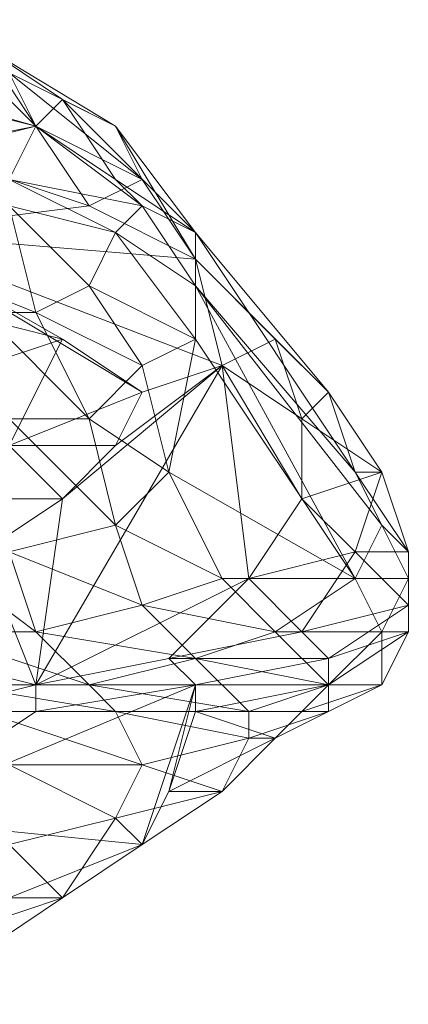
# Model space of a CAD drawing. Units: millimetres. Extents: x 33481 to 48199, y -24898 to -14603.
# Drawn here: x 37803 to 37862, y -22915 to -22766 of the extents above; entities that cross this region are included whole.
import ezdxf

# ---------------------------------------------------------------- set-up
doc = ezdxf.new("R2010")
doc.units = ezdxf.units.MM
doc.layers.add('МАФЫ НАШИ', color=7, linetype='Continuous', lineweight=25)

# ---------------------------------------------------------------- blocks, each defined once
blk = doc.blocks.new('проьробд')
at = {"layer": 'МАФЫ НАШИ', "color": 7, "lineweight": 13}
for points in [[(37781.08, -22770.28), (37773.03, -22770.28), (37781.08, -22766.26), (37785.1, -22766.26), (37781.08, -22770.28), (37797.17, -22770.28), (37789.12, -22778.32), (37805.21, -22782.34), (37797.17, -22770.28), (37785.1, -22766.26)], [(37789.12, -22766.26), (37781.08, -22766.26), (37777.06, -22774.3), (37805.21, -22782.34), (37789.12, -22766.26), (37801.19, -22774.3), (37821.3, -22790.39), (37805.21, -22782.34)], [(37789.12, -22766.26), (37805.21, -22782.34), (37777.06, -22774.3)], [(37789.12, -22778.32), (37797.17, -22770.28), (37805.21, -22782.34), (37789.12, -22778.32), (37785.1, -22786.36), (37805.21, -22782.34), (37789.12, -22778.32), (37797.17, -22770.28), (37781.08, -22770.28), (37785.1, -22766.26), (37797.17, -22770.28), (37781.08, -22770.28)], [(37797.17, -22770.28), (37809.23, -22778.32), (37797.17, -22770.28), (37789.12, -22766.26), (37785.1, -22766.26), (37797.17, -22770.28), (37785.1, -22766.26)], [(37797.17, -22770.28), (37809.23, -22778.32), (37797.17, -22770.28), (37789.12, -22766.26)], [(37805.21, -22782.34), (37789.12, -22766.26), (37801.19, -22774.3)], [(37809.23, -22778.32), (37797.17, -22770.28), (37805.21, -22782.34), (37817.27, -22790.39), (37809.23, -22778.32), (37797.17, -22770.28)], [(37809.23, -22778.32), (37817.27, -22782.34), (37797.17, -22770.28)], [(37821.3, -22790.39), (37817.27, -22782.34), (37801.19, -22774.3), (37797.17, -22770.28), (37817.27, -22782.34), (37829.34, -22802.45)], [(37809.23, -22778.32), (37797.17, -22770.28), (37805.21, -22782.34)], [(37809.23, -22778.32), (37817.27, -22790.39), (37829.34, -22798.43), (37809.23, -22778.32), (37817.27, -22782.34), (37797.17, -22770.28)], [(37801.19, -22774.3), (37797.17, -22770.28), (37817.27, -22782.34), (37801.19, -22774.3), (37817.27, -22782.34), (37821.3, -22790.39), (37829.34, -22802.45), (37817.27, -22782.34), (37821.3, -22790.39)], [(37789.12, -22786.36), (37777.06, -22782.34), (37777.06, -22774.3), (37789.12, -22786.36), (37777.06, -22774.3), (37805.21, -22782.34), (37789.12, -22786.36), (37805.21, -22782.34), (37813.25, -22794.41)], [(37801.19, -22774.3), (37821.3, -22790.39), (37805.21, -22782.34)], [(37805.21, -22782.34), (37817.27, -22790.39), (37809.23, -22778.32)], [(37829.34, -22798.43), (37817.27, -22782.34), (37809.23, -22778.32), (37817.27, -22790.39)], [(37829.34, -22798.43), (37817.27, -22790.39), (37821.3, -22794.41), (37829.34, -22798.43), (37817.27, -22782.34), (37809.23, -22778.32)], [(37777.06, -22782.34), (37769.01, -22798.43), (37781.08, -22798.43), (37789.12, -22786.36), (37813.25, -22794.41), (37781.08, -22798.43), (37777.06, -22782.34), (37789.12, -22786.36), (37781.08, -22798.43)], [(37785.1, -22786.36), (37801.19, -22794.41), (37801.19, -22790.39), (37785.1, -22786.36), (37801.19, -22790.39), (37805.21, -22782.34)], [(37801.19, -22790.39), (37817.27, -22798.43), (37821.3, -22794.41), (37805.21, -22782.34)], [(37805.21, -22782.34), (37817.27, -22790.39), (37821.3, -22794.41), (37805.21, -22782.34), (37801.19, -22790.39), (37821.3, -22794.41)], [(37821.3, -22790.39), (37805.21, -22782.34), (37813.25, -22794.41), (37829.34, -22802.45), (37841.41, -22814.52), (37829.34, -22802.45), (37821.3, -22790.39), (37829.34, -22802.45)], [(37813.25, -22794.41), (37805.21, -22782.34), (37821.3, -22790.39)], [(37829.34, -22802.45), (37817.27, -22782.34), (37829.34, -22798.43), (37829.34, -22802.45), (37829.34, -22798.43), (37849.45, -22822.56), (37829.34, -22802.45), (37849.45, -22822.56), (37841.41, -22814.52)], [(37801.19, -22794.41), (37785.1, -22786.36), (37781.08, -22790.39), (37801.19, -22794.41), (37781.08, -22790.39), (37785.1, -22802.45), (37801.19, -22794.41), (37785.1, -22802.45), (37805.21, -22810.5), (37797.17, -22810.5), (37785.1, -22802.45), (37805.21, -22810.5), (37801.19, -22794.41), (37805.21, -22810.5), (37813.25, -22806.47), (37801.19, -22794.41), (37813.25, -22806.47), (37817.27, -22798.43)], [(37801.19, -22790.39), (37821.3, -22794.41), (37817.27, -22798.43), (37801.19, -22790.39), (37801.19, -22794.41), (37817.27, -22798.43)], [(37821.3, -22790.39), (37813.25, -22794.41), (37829.34, -22802.45), (37841.41, -22814.52), (37829.34, -22802.45), (37821.3, -22790.39), (37829.34, -22802.45)], [(37821.3, -22794.41), (37829.34, -22806.47), (37829.34, -22798.43), (37817.27, -22790.39)], [(37781.08, -22798.43), (37813.25, -22794.41), (37829.34, -22802.45)], [(37781.08, -22798.43), (37813.25, -22794.41), (37829.34, -22802.45), (37781.08, -22798.43), (37829.34, -22802.45), (37833.36, -22818.54)], [(37817.27, -22798.43), (37829.34, -22814.52), (37829.34, -22806.47), (37821.3, -22794.41)], [(37821.3, -22794.41), (37829.34, -22798.43), (37829.34, -22806.47), (37821.3, -22794.41), (37817.27, -22798.43), (37829.34, -22806.47)], [(37781.08, -22798.43), (37833.36, -22818.54), (37821.3, -22822.56)], [(37813.25, -22806.47), (37821.3, -22818.54), (37829.34, -22814.52), (37817.27, -22798.43)], [(37817.27, -22798.43), (37829.34, -22806.47), (37829.34, -22814.52), (37817.27, -22798.43), (37813.25, -22806.47), (37829.34, -22814.52)], [(37853.47, -22834.63), (37829.34, -22798.43), (37829.34, -22806.47)], [(37829.34, -22798.43), (37849.45, -22822.56), (37853.47, -22834.63), (37829.34, -22798.43), (37829.34, -22806.47), (37853.47, -22834.63), (37829.34, -22806.47), (37857.49, -22842.67), (37853.47, -22834.63), (37857.49, -22842.67), (37861.52, -22846.69), (37861.52, -22850.71), (37857.49, -22842.67), (37861.52, -22846.69), (37853.47, -22834.63)], [(37841.41, -22814.52), (37845.43, -22826.58), (37833.36, -22818.54), (37829.34, -22802.45)], [(37833.36, -22818.54), (37829.34, -22802.45), (37841.41, -22814.52)], [(37805.21, -22810.5), (37813.25, -22826.58), (37821.3, -22818.54), (37813.25, -22806.47)], [(37813.25, -22806.47), (37829.34, -22814.52), (37821.3, -22818.54), (37813.25, -22806.47), (37805.21, -22810.5), (37821.3, -22818.54)], [(37853.47, -22850.71), (37829.34, -22814.52), (37825.32, -22834.63), (37853.47, -22850.71), (37857.49, -22842.67), (37829.34, -22806.47)], [(37853.47, -22850.71), (37857.49, -22842.67), (37829.34, -22806.47), (37829.34, -22814.52)], [(37829.34, -22806.47), (37829.34, -22814.52), (37853.47, -22850.71)], [(37781.08, -22822.56), (37781.08, -22818.54), (37797.17, -22818.54), (37793.14, -22810.5), (37809.23, -22814.52), (37821.3, -22822.56), (37801.19, -22830.6), (37793.14, -22826.58), (37797.17, -22818.54)], [(37797.17, -22818.54), (37793.14, -22810.5), (37809.23, -22814.52)], [(37797.17, -22810.5), (37801.19, -22826.58), (37813.25, -22826.58)], [(37813.25, -22826.58), (37805.21, -22810.5), (37797.17, -22810.5), (37813.25, -22826.58), (37817.27, -22842.67), (37825.32, -22834.63)], [(37805.21, -22810.5), (37813.25, -22826.58), (37821.3, -22818.54)], [(37781.08, -22818.54), (37764.99, -22826.58), (37781.08, -22822.56), (37797.17, -22818.54), (37793.14, -22826.58), (37801.19, -22830.6), (37797.17, -22818.54), (37801.19, -22830.6), (37809.23, -22814.52), (37821.3, -22822.56), (37801.19, -22830.6), (37817.27, -22830.6), (37809.23, -22838.65), (37801.19, -22830.6), (37817.27, -22830.6), (37821.3, -22822.56), (37801.19, -22830.6), (37809.23, -22814.52), (37797.17, -22818.54), (37793.14, -22826.58), (37781.08, -22822.56)], [(37797.17, -22818.54), (37809.23, -22814.52), (37801.19, -22830.6)], [(37821.3, -22818.54), (37829.34, -22814.52), (37825.32, -22834.63), (37821.3, -22818.54), (37813.25, -22826.58), (37825.32, -22834.63)], [(37825.32, -22834.63), (37833.36, -22850.71), (37853.47, -22850.71), (37829.34, -22814.52)], [(37841.41, -22814.52), (37833.36, -22818.54), (37845.43, -22826.58), (37841.41, -22814.52), (37849.45, -22822.56), (37845.43, -22826.58)], [(37849.45, -22822.56), (37857.49, -22834.63), (37845.43, -22826.58), (37841.41, -22814.52)], [(37833.36, -22818.54), (37845.43, -22826.58), (37845.43, -22838.65), (37833.36, -22818.54), (37845.43, -22838.65), (37837.38, -22850.71), (37833.36, -22818.54), (37837.38, -22850.71), (37805.21, -22866.8), (37825.32, -22862.78), (37837.38, -22850.71), (37825.32, -22862.78), (37845.43, -22858.76), (37837.38, -22850.71), (37805.21, -22866.8)], [(37813.25, -22826.58), (37817.27, -22842.67), (37825.32, -22834.63), (37821.3, -22818.54)], [(37849.45, -22822.56), (37845.43, -22826.58), (37857.49, -22834.63), (37849.45, -22822.56), (37853.47, -22834.63), (37857.49, -22834.63)], [(37853.47, -22834.63), (37861.52, -22846.69), (37857.49, -22834.63), (37849.45, -22822.56)], [(37801.19, -22826.58), (37817.27, -22842.67), (37801.19, -22846.69), (37777.06, -22830.6), (37789.12, -22846.69), (37764.99, -22842.67), (37777.06, -22830.6), (37764.99, -22842.67), (37752.93, -22830.6), (37752.93, -22842.67), (37764.99, -22842.67), (37752.93, -22830.6), (37777.06, -22830.6), (37789.12, -22846.69), (37801.19, -22846.69)], [(37801.19, -22826.58), (37801.19, -22846.69), (37817.27, -22842.67), (37813.25, -22826.58)], [(37817.27, -22842.67), (37813.25, -22826.58), (37801.19, -22826.58), (37817.27, -22842.67), (37821.3, -22854.74), (37833.36, -22850.71)], [(37857.49, -22834.63), (37853.47, -22846.69), (37845.43, -22838.65), (37845.43, -22826.58)], [(37845.43, -22838.65), (37845.43, -22826.58), (37857.49, -22834.63)], [(37817.27, -22842.67), (37821.3, -22854.74), (37833.36, -22850.71), (37825.32, -22834.63)], [(37825.32, -22834.63), (37853.47, -22850.71), (37833.36, -22850.71), (37825.32, -22834.63), (37817.27, -22842.67), (37833.36, -22850.71)], [(37857.49, -22834.63), (37845.43, -22838.65), (37853.47, -22846.69), (37857.49, -22834.63), (37861.52, -22846.69), (37853.47, -22846.69)], [(37861.52, -22846.69), (37861.52, -22854.74), (37853.47, -22846.69), (37857.49, -22834.63)], [(37853.47, -22834.63), (37861.52, -22846.69), (37857.49, -22834.63)], [(37853.47, -22846.69), (37845.43, -22858.76), (37837.38, -22850.71), (37845.43, -22838.65)], [(37837.38, -22850.71), (37845.43, -22838.65), (37853.47, -22846.69)], [(37789.12, -22846.69), (37801.19, -22846.69), (37805.21, -22858.76), (37789.12, -22858.76), (37789.12, -22846.69), (37764.99, -22842.67), (37764.99, -22854.74), (37789.12, -22858.76)], [(37801.19, -22846.69), (37805.21, -22858.76), (37821.3, -22854.74), (37817.27, -22842.67)], [(37821.3, -22854.74), (37817.27, -22842.67), (37801.19, -22846.69), (37821.3, -22854.74), (37829.34, -22862.78), (37841.41, -22858.76)], [(37853.47, -22850.71), (37857.49, -22858.76), (37861.52, -22850.71), (37857.49, -22842.67)], [(37861.52, -22850.71), (37857.49, -22842.67), (37853.47, -22850.71)], [(37805.21, -22866.8), (37789.12, -22862.78), (37797.17, -22846.69)], [(37789.12, -22846.69), (37789.12, -22858.76), (37805.21, -22858.76)], [(37801.19, -22846.69), (37821.3, -22854.74), (37805.21, -22858.76), (37801.19, -22846.69), (37789.12, -22846.69), (37805.21, -22858.76)], [(37853.47, -22846.69), (37837.38, -22850.71), (37845.43, -22858.76), (37853.47, -22846.69), (37861.52, -22854.74), (37845.43, -22858.76)], [(37861.52, -22854.74), (37849.45, -22862.78), (37845.43, -22858.76), (37853.47, -22846.69)], [(37861.52, -22846.69), (37853.47, -22846.69), (37861.52, -22854.74), (37861.52, -22846.69), (37861.52, -22850.71), (37861.52, -22854.74)], [(37861.52, -22850.71), (37861.52, -22858.76), (37861.52, -22854.74), (37861.52, -22846.69)], [(37821.3, -22854.74), (37829.34, -22862.78), (37841.41, -22858.76), (37833.36, -22850.71)], [(37833.36, -22850.71), (37853.47, -22850.71), (37841.41, -22858.76), (37833.36, -22850.71), (37821.3, -22854.74), (37841.41, -22858.76)], [(37841.41, -22858.76), (37849.45, -22866.8), (37857.49, -22858.76), (37853.47, -22850.71)], [(37853.47, -22850.71), (37861.52, -22850.71), (37857.49, -22858.76), (37853.47, -22850.71), (37841.41, -22858.76), (37857.49, -22858.76)], [(37857.49, -22858.76), (37857.49, -22866.8), (37861.52, -22858.76), (37861.52, -22850.71)], [(37861.52, -22850.71), (37861.52, -22854.74), (37861.52, -22858.76), (37861.52, -22850.71), (37857.49, -22858.76), (37861.52, -22858.76)], [(37789.12, -22858.76), (37813.25, -22866.8), (37793.14, -22866.8), (37764.99, -22854.74), (37764.99, -22862.78), (37752.93, -22854.74), (37748.9, -22858.76), (37764.99, -22862.78), (37752.93, -22854.74), (37764.99, -22854.74), (37764.99, -22862.78), (37793.14, -22866.8)], [(37805.21, -22858.76), (37813.25, -22866.8), (37829.34, -22862.78), (37821.3, -22854.74)], [(37829.34, -22862.78), (37821.3, -22854.74), (37805.21, -22858.76), (37829.34, -22862.78), (37837.38, -22870.82), (37849.45, -22866.8)], [(37861.52, -22854.74), (37845.43, -22858.76), (37849.45, -22862.78), (37861.52, -22854.74), (37861.52, -22858.76), (37849.45, -22862.78)], [(37861.52, -22858.76), (37849.45, -22866.8), (37849.45, -22862.78), (37861.52, -22854.74)], [(37789.12, -22858.76), (37793.14, -22866.8), (37813.25, -22866.8), (37805.21, -22858.76)], [(37805.21, -22858.76), (37829.34, -22862.78), (37813.25, -22866.8), (37805.21, -22858.76), (37789.12, -22858.76), (37813.25, -22866.8)], [(37849.45, -22862.78), (37829.34, -22866.8), (37825.32, -22862.78), (37845.43, -22858.76)], [(37825.32, -22862.78), (37845.43, -22858.76), (37849.45, -22862.78)], [(37829.34, -22862.78), (37837.38, -22870.82), (37849.45, -22866.8), (37841.41, -22858.76)], [(37841.41, -22858.76), (37857.49, -22858.76), (37849.45, -22866.8), (37841.41, -22858.76), (37829.34, -22862.78), (37849.45, -22866.8)], [(37857.49, -22866.8), (37845.43, -22870.82), (37849.45, -22866.8), (37861.52, -22858.76)], [(37849.45, -22866.8), (37849.45, -22870.82), (37857.49, -22866.8), (37857.49, -22858.76)], [(37857.49, -22858.76), (37861.52, -22858.76), (37857.49, -22866.8), (37857.49, -22858.76), (37849.45, -22866.8), (37857.49, -22866.8)], [(37861.52, -22858.76), (37849.45, -22862.78), (37849.45, -22866.8), (37861.52, -22858.76), (37857.49, -22866.8), (37849.45, -22866.8)], [(37805.21, -22870.82), (37781.08, -22886.91), (37789.12, -22870.82), (37805.21, -22870.82), (37789.12, -22870.82), (37805.21, -22866.8), (37805.21, -22870.82), (37805.21, -22866.8), (37829.34, -22866.8), (37825.32, -22862.78), (37805.21, -22866.8), (37829.34, -22866.8)], [(37837.38, -22870.82), (37829.34, -22862.78), (37813.25, -22866.8)], [(37837.38, -22870.82), (37829.34, -22862.78), (37813.25, -22866.8), (37837.38, -22870.82), (37813.25, -22866.8), (37817.27, -22870.82), (37837.38, -22870.82), (37817.27, -22870.82), (37837.38, -22874.85), (37821.3, -22878.87), (37817.27, -22870.82), (37837.38, -22874.85), (37837.38, -22870.82), (37837.38, -22874.85), (37849.45, -22870.82)], [(37849.45, -22862.78), (37829.34, -22866.8), (37829.34, -22870.82), (37849.45, -22866.8), (37845.43, -22870.82), (37829.34, -22870.82), (37841.41, -22874.85), (37825.32, -22882.89), (37829.34, -22870.82), (37841.41, -22874.85), (37845.43, -22870.82), (37829.34, -22870.82), (37849.45, -22866.8), (37829.34, -22866.8), (37825.32, -22862.78)], [(37829.34, -22866.8), (37849.45, -22862.78), (37849.45, -22866.8), (37845.43, -22870.82), (37829.34, -22870.82), (37849.45, -22866.8)], [(37829.34, -22866.8), (37849.45, -22862.78), (37849.45, -22866.8)], [(37801.19, -22898.98), (37821.3, -22890.93), (37781.08, -22886.91), (37805.21, -22870.82), (37829.34, -22866.8), (37781.08, -22886.91), (37829.34, -22866.8), (37821.3, -22890.93), (37825.32, -22882.89), (37829.34, -22866.8), (37825.32, -22882.89), (37829.34, -22870.82), (37829.34, -22866.8), (37821.3, -22890.93), (37781.08, -22886.91)], [(37817.27, -22870.82), (37813.25, -22866.8), (37793.14, -22866.8)], [(37817.27, -22870.82), (37813.25, -22866.8), (37793.14, -22866.8), (37817.27, -22870.82), (37793.14, -22866.8), (37797.17, -22870.82), (37817.27, -22870.82), (37797.17, -22870.82), (37821.3, -22878.87), (37801.19, -22878.87), (37797.17, -22870.82), (37821.3, -22878.87)], [(37849.45, -22866.8), (37857.49, -22866.8), (37849.45, -22870.82), (37849.45, -22866.8), (37837.38, -22870.82), (37849.45, -22870.82)], [(37849.45, -22870.82), (37841.41, -22874.85), (37845.43, -22870.82), (37857.49, -22866.8)], [(37857.49, -22866.8), (37849.45, -22866.8), (37845.43, -22870.82), (37857.49, -22866.8), (37849.45, -22870.82), (37845.43, -22870.82)], [(37805.21, -22870.82), (37781.08, -22886.91), (37789.12, -22870.82)], [(37837.38, -22874.85), (37833.36, -22882.89), (37841.41, -22874.85), (37849.45, -22870.82)], [(37849.45, -22870.82), (37845.43, -22870.82), (37841.41, -22874.85), (37849.45, -22870.82), (37837.38, -22874.85), (37841.41, -22874.85)], [(37821.3, -22878.87), (37817.27, -22886.91), (37833.36, -22882.89), (37837.38, -22874.85)], [(37833.36, -22882.89), (37821.3, -22890.93), (37825.32, -22882.89), (37841.41, -22874.85)], [(37833.36, -22882.89), (37837.38, -22874.85), (37821.3, -22878.87), (37833.36, -22882.89), (37821.3, -22890.93), (37825.32, -22882.89)], [(37825.32, -22882.89), (37841.41, -22874.85), (37833.36, -22882.89)], [(37837.38, -22874.85), (37833.36, -22882.89), (37841.41, -22874.85)], [(37821.3, -22878.87), (37833.36, -22882.89), (37817.27, -22886.91), (37821.3, -22878.87), (37801.19, -22878.87), (37817.27, -22886.91), (37801.19, -22878.87), (37801.19, -22890.93), (37817.27, -22886.91), (37801.19, -22890.93), (37809.23, -22898.98), (37797.17, -22903), (37801.19, -22890.93), (37809.23, -22898.98), (37817.27, -22886.91)], [(37817.27, -22886.91), (37821.3, -22878.87), (37801.19, -22878.87)], [(37817.27, -22886.91), (37809.23, -22898.98), (37821.3, -22890.93), (37833.36, -22882.89)], [(37821.3, -22890.93), (37833.36, -22882.89), (37817.27, -22886.91)], [(37817.27, -22886.91), (37809.23, -22898.98), (37821.3, -22890.93)], [(37809.23, -22898.98), (37797.17, -22907.02), (37801.19, -22898.98), (37821.3, -22890.93)], [(37801.19, -22898.98), (37821.3, -22890.93), (37809.23, -22898.98)], [(37797.17, -22903), (37785.1, -22911.04), (37797.17, -22907.02), (37809.23, -22898.98)], [(37809.23, -22898.98), (37801.19, -22898.98), (37797.17, -22907.02), (37809.23, -22898.98), (37797.17, -22903), (37797.17, -22907.02)]]:
    blk.add_lwpolyline(points, close=True, dxfattribs=at)
for points in [[(37781.08, -22766.26), (37777.06, -22766.26), (37777.06, -22774.3), (37805.21, -22782.34), (37789.12, -22786.36), (37777.06, -22774.3), (37777.06, -22782.34), (37789.12, -22786.36), (37777.06, -22782.34), (37781.08, -22798.43), (37789.12, -22786.36), (37813.25, -22794.41), (37805.21, -22782.34), (37821.3, -22794.41), (37817.27, -22790.39)], [(37732.82, -22830.6), (37724.77, -22810.5), (37748.9, -22818.54), (37785.1, -22802.45), (37781.08, -22790.39), (37748.9, -22818.54), (37756.95, -22790.39), (37781.08, -22790.39), (37785.1, -22786.36), (37801.19, -22794.41), (37801.19, -22790.39), (37785.1, -22786.36), (37789.12, -22778.32), (37805.21, -22782.34), (37801.19, -22790.39)], [(37833.36, -22818.54), (37805.21, -22866.8), (37809.23, -22838.65), (37833.36, -22818.54), (37817.27, -22830.6), (37809.23, -22838.65), (37797.17, -22846.69)], [(37789.12, -22870.82), (37805.21, -22866.8), (37837.38, -22850.71), (37833.36, -22818.54), (37845.43, -22838.65), (37845.43, -22826.58), (37833.36, -22818.54), (37829.34, -22802.45), (37817.27, -22782.34), (37829.34, -22798.43), (37829.34, -22802.45), (37849.45, -22822.56), (37829.34, -22798.43), (37853.47, -22834.63), (37849.45, -22822.56), (37841.41, -22814.52)], [(37781.08, -22790.39), (37785.1, -22802.45), (37797.17, -22810.5), (37805.21, -22810.5), (37813.25, -22806.47), (37801.19, -22794.41), (37805.21, -22810.5), (37785.1, -22802.45), (37801.19, -22794.41), (37801.19, -22790.39), (37817.27, -22798.43), (37813.25, -22806.47)], [(37793.14, -22810.5), (37809.23, -22814.52), (37781.08, -22798.43), (37833.36, -22818.54), (37821.3, -22822.56), (37817.27, -22830.6), (37833.36, -22818.54), (37817.27, -22830.6), (37809.23, -22838.65), (37833.36, -22818.54), (37809.23, -22838.65), (37805.21, -22866.8), (37789.12, -22870.82)], [(37789.12, -22862.78), (37805.21, -22866.8), (37789.12, -22862.78)], [(37797.17, -22846.69), (37805.21, -22866.8), (37797.17, -22846.69), (37809.23, -22838.65), (37805.21, -22866.8), (37833.36, -22818.54), (37821.3, -22822.56), (37781.08, -22798.43), (37821.3, -22822.56), (37809.23, -22814.52), (37781.08, -22798.43)], [(37821.3, -22822.56), (37817.27, -22830.6), (37801.19, -22830.6), (37809.23, -22838.65), (37817.27, -22830.6), (37821.3, -22822.56), (37809.23, -22814.52), (37781.08, -22798.43), (37793.14, -22810.5)], [(37829.34, -22806.47), (37857.49, -22842.67), (37861.52, -22850.71), (37861.52, -22846.69), (37857.49, -22842.67), (37853.47, -22834.63)], [(37752.93, -22842.67), (37752.93, -22830.6), (37777.06, -22830.6), (37801.19, -22826.58), (37797.17, -22810.5), (37805.21, -22810.5), (37813.25, -22826.58), (37801.19, -22826.58), (37797.17, -22810.5), (37777.06, -22830.6), (37748.9, -22818.54)], [(37821.3, -22818.54), (37825.32, -22834.63), (37829.34, -22814.52)], [(37789.12, -22838.65), (37809.23, -22838.65), (37801.19, -22830.6), (37789.12, -22838.65), (37785.1, -22834.63), (37793.14, -22826.58), (37773.03, -22830.6), (37781.08, -22822.56), (37793.14, -22826.58), (37801.19, -22830.6), (37785.1, -22834.63), (37789.12, -22838.65), (37801.19, -22830.6)], [(37797.17, -22846.69), (37809.23, -22838.65), (37789.12, -22838.65), (37809.23, -22838.65), (37801.19, -22830.6)], [(37809.23, -22838.65), (37797.17, -22846.69), (37781.08, -22850.71), (37789.12, -22862.78), (37760.97, -22854.74), (37760.97, -22874.85), (37756.95, -22858.76), (37760.97, -22854.74), (37756.95, -22842.67), (37764.99, -22842.67), (37764.99, -22830.6), (37773.03, -22830.6)], [(37845.43, -22838.65), (37837.38, -22850.71), (37845.43, -22858.76), (37825.32, -22862.78), (37837.38, -22850.71)], [(37833.36, -22850.71), (37841.41, -22858.76), (37853.47, -22850.71)], [(37789.12, -22862.78), (37789.12, -22870.82), (37805.21, -22866.8), (37825.32, -22862.78), (37829.34, -22866.8), (37805.21, -22866.8), (37805.21, -22870.82)], [(37825.32, -22862.78), (37805.21, -22866.8)], [(37825.32, -22882.89), (37821.3, -22890.93), (37829.34, -22866.8), (37781.08, -22886.91), (37805.21, -22870.82), (37829.34, -22866.8), (37829.34, -22870.82), (37825.32, -22882.89), (37829.34, -22866.8)], [(37793.14, -22866.8), (37797.17, -22870.82), (37801.19, -22878.87), (37821.3, -22878.87), (37797.17, -22870.82), (37817.27, -22870.82)], [(37813.25, -22866.8), (37817.27, -22870.82), (37821.3, -22878.87), (37837.38, -22874.85), (37849.45, -22870.82), (37849.45, -22866.8), (37837.38, -22870.82), (37837.38, -22874.85), (37817.27, -22870.82), (37837.38, -22870.82)], [(37797.17, -22870.82), (37781.08, -22878.87), (37801.19, -22878.87), (37801.19, -22890.93), (37797.17, -22903), (37809.23, -22898.98), (37801.19, -22890.93), (37817.27, -22886.91)], [(37841.41, -22874.85), (37825.32, -22882.89), (37829.34, -22870.82), (37841.41, -22874.85), (37845.43, -22870.82)], [(37764.99, -22898.98), (37773.03, -22907.02), (37801.19, -22898.98), (37781.08, -22907.02), (37773.03, -22907.02), (37777.06, -22915.06), (37781.08, -22907.02), (37797.17, -22907.02), (37801.19, -22898.98), (37781.08, -22886.91), (37821.3, -22890.93)]]:
    blk.add_lwpolyline(points, dxfattribs=at)

msp = doc.modelspace()

# ---------------------------------------------------------------- block references
at = {"layer": 'МАФЫ НАШИ'}
msp.add_blockref('проьробд', (0, 0), dxfattribs=at)

doc.saveas('drawing.dxf')
